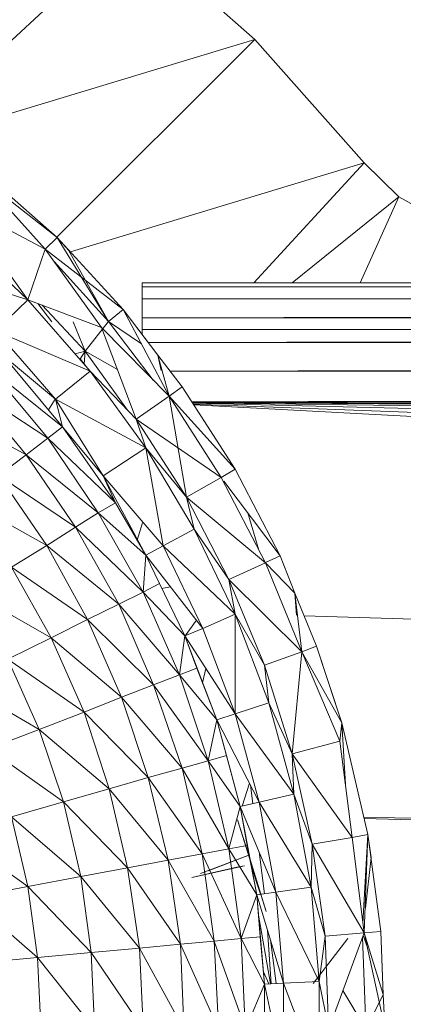
# Model space of a CAD drawing. Units: inches. Extents: x 13 to 6733, y 7 to 4759.
# Drawn here: x 1721 to 1742, y 2629 to 2682 of the extents above; entities that cross this region are included whole.
import ezdxf

# ---------------------------------------------------------------- set-up
doc = ezdxf.new("R2010")
doc.units = ezdxf.units.IN
doc.header["$MEASUREMENT"] = 0

# ---------------------------------------------------------------- blocks, each defined once
blk = doc.blocks.new('88_DWG-539847-Level 1')
at = {"lineweight": 9}
for p, q in [((44877.4911, -1463.3327), (44878.6002, -1462.3106)), ((44878.6002, -1462.3106), (44879.2653, -1462.8978)), ((44877.5622, -1463.4109), (44879.2653, -1462.8978)), ((44879.2653, -1462.8978), (44878.2049, -1463.956)), ((44879.2653, -1462.8978), (44879.8513, -1463.5585)), ((44877.7165, -1463.5299), (44878.2049, -1463.9583)), ((44878.2751, -1464.035), (44879.8513, -1463.5585)), ((44879.8513, -1463.5585), (44879.2594, -1464.201)), ((44879.8513, -1463.5585), (44880.0373, -1463.7407)), ((44878.2049, -1463.9583), (44877.7909, -1463.6357)), ((44877.7909, -1463.6357), (44878.1398, -1464.0205)), ((44879.4639, -1464.201), (44880.0373, -1463.7407)), ((44880.0373, -1463.7407), (44879.8292, -1464.201)), ((44880.0373, -1463.7407), (44880.2652, -1463.8684)), ((44878.0467, -1464.293), (44877.6747, -1463.7752)), ((44878.1398, -1464.0205), (44877.6747, -1463.7752)), ((44878.0467, -1464.293), (44877.6793, -1463.9423)), ((44878.2049, -1463.9583), (44878.1398, -1464.0205)), ((44878.4793, -1464.4086), (44878.2049, -1463.9583)), ((44878.2049, -1463.9583), (44878.2653, -1464.0265)), ((44878.2049, -1463.9583), (44878.5583, -1464.3443)), ((44878.0467, -1464.293), (44878.1398, -1464.0205)), ((44878.5583, -1464.3443), (44878.1398, -1464.0205)), ((44878.1398, -1464.0205), (44878.4421, -1464.4408)), ((44878.4793, -1464.4086), (44878.2653, -1464.0265)), ((44878.0467, -1464.293), (44877.5212, -1464.1227)), ((44878.1878, -1464.0873), (44878.4793, -1464.4086)), ((44878.6607, -1464.2228), (44878.6607, -1464.201)), ((44914.1762, -1464.201), (44878.6607, -1464.201)), ((44878.6607, -1464.2228), (44914.1747, -1464.2088)), ((44878.6607, -1464.2868), (44878.6607, -1464.2228)), ((44914.1718, -1464.2228), (44878.6607, -1464.2228)), ((44878.6607, -1464.2868), (44914.1671, -1464.2455)), ((44878.6607, -1464.3885), (44878.6607, -1464.2868)), ((44914.1586, -1464.2868), (44878.6607, -1464.2868)), ((44878.0467, -1464.293), (44877.8747, -1464.4584)), ((44878.3816, -1464.6751), (44878.0467, -1464.293)), ((44878.0467, -1464.293), (44878.4421, -1464.4408)), ((44878.1755, -1464.4107), (44878.1005, -1464.3131)), ((44878.3537, -1464.5677), (44878.1234, -1464.3217)), ((44878.6607, -1464.3885), (44914.147, -1464.3229)), ((44878.4793, -1464.4086), (44878.5583, -1464.3443)), ((44878.5583, -1464.3443), (44878.8048, -1464.81)), ((44878.5583, -1464.3443), (44878.6878, -1464.5144)), ((44878.5583, -1464.3443), (44878.7444, -1464.5887)), ((44878.6607, -1464.4787), (44878.6607, -1464.3885)), ((44914.1323, -1464.3885), (44878.6607, -1464.3885)), ((44878.3537, -1464.5677), (44878.29, -1464.4107)), ((44878.3537, -1464.5677), (44878.4776, -1464.4107)), ((44878.6281, -1464.9317), (44878.4421, -1464.4408)), ((44878.4421, -1464.4408), (44878.8048, -1464.81)), ((44878.719, -1464.7227), (44878.4793, -1464.4086)), ((44878.4793, -1464.4086), (44878.6558, -1464.5285)), ((44878.6927, -1464.5208), (44914.1217, -1464.4356)), ((44878.3816, -1464.6751), (44877.8747, -1464.4584)), ((44878.1956, -1464.8244), (44877.8747, -1464.4584)), ((44878.6607, -1464.4608), (44878.6607, -1464.451)), ((44878.6607, -1464.451), (44933.662, -1464.451)), ((44914.1026, -1464.5209), (44878.6928, -1464.5209)), ((44878.2328, -1464.9735), (44877.9165, -1464.5926)), ((44877.9165, -1464.5926), (44878.1956, -1464.8244)), ((44878.3005, -1464.5826), (44878.3537, -1464.5677)), ((44878.3262, -1464.6119), (44878.3537, -1464.5677)), ((44878.3493, -1464.6383), (44878.3537, -1464.5677)), ((44878.5822, -1464.8839), (44878.3537, -1464.5677)), ((44878.3537, -1464.5677), (44878.5277, -1464.6669)), ((44878.7613, -1464.6717), (44878.7444, -1464.5887)), ((44878.7444, -1464.5887), (44878.8746, -1464.7596)), ((44878.7444, -1464.5887), (44878.8048, -1464.81)), ((44878.8102, -1464.675), (44914.0903, -1464.5759)), ((44878.3786, -1464.6751), (44878.3279, -1464.6092)), ((44878.2328, -1464.9735), (44877.8421, -1464.6616)), ((44878.1537, -1465.035), (44877.8421, -1464.6616)), ((44878.3816, -1464.6751), (44878.1956, -1464.8244)), ((44878.6281, -1464.9317), (44878.3816, -1464.6751)), ((44878.6793, -1465.0857), (44878.3816, -1464.6751)), ((44914.068, -1464.6754), (44878.8105, -1464.6754)), ((44878.1537, -1465.035), (44877.7351, -1464.76)), ((44877.7351, -1464.76), (44878.0374, -1465.1229)), ((44878.8746, -1464.7596), (44878.8048, -1464.81)), ((44878.8746, -1464.7596), (44879.1583, -1465.2011)), ((44878.9265, -1464.8403), (44914.0548, -1464.7345)), ((44878.6281, -1464.9317), (44878.8048, -1464.81)), ((44878.8979, -1465.3511), (44878.8048, -1464.81)), ((44878.8048, -1464.81), (44879.0839, -1465.245)), ((44878.8048, -1464.81), (44879.0839, -1465.245)), ((44879.1583, -1465.2011), (44878.8048, -1464.81)), ((44878.1577, -1464.8831), (44878.1941, -1464.8244)), ((44878.2328, -1464.9735), (44878.1956, -1464.8244)), ((44878.6793, -1465.0857), (44878.1956, -1464.8244)), ((44878.4514, -1465.2369), (44878.1956, -1464.8244)), ((44878.927, -1464.8411), (44914.0309, -1464.8411)), ((44878.9279, -1464.8425), (44913.9905, -1465.0212)), ((44878.9282, -1464.8431), (44913.9733, -1465.0983)), ((44878.9293, -1464.8448), (44913.923, -1465.3226)), ((44878.9311, -1464.8476), (44913.8616, -1465.6835)), ((44878.9336, -1464.8513), (44913.7955, -1466.1572)), ((44878.9364, -1464.8558), (44913.7283, -1466.7093)), ((44878.0374, -1465.1229), (44877.5956, -1464.884)), ((44878.2328, -1464.9735), (44878.1537, -1465.035)), ((44878.5165, -1465.3818), (44878.2328, -1464.9735)), ((44878.2328, -1464.9735), (44878.4514, -1465.2369)), ((44878.8979, -1465.3511), (44878.6281, -1464.9317)), ((44878.6793, -1465.0857), (44878.6281, -1464.9317)), ((44878.6281, -1464.9317), (44879.0839, -1465.245)), ((44878.1537, -1465.035), (44878.0374, -1465.1229)), ((44878.5165, -1465.3818), (44878.1537, -1465.035)), ((44878.4235, -1465.4353), (44878.1537, -1465.035)), ((44878.0374, -1465.1229), (44877.8886, -1465.234)), ((44878.4235, -1465.4353), (44878.0374, -1465.1229)), ((44878.0374, -1465.1229), (44878.3025, -1465.5121)), ((44878.6793, -1465.0857), (44878.4514, -1465.2369)), ((44878.9397, -1465.5213), (44878.6793, -1465.0857)), ((44878.8979, -1465.3511), (44878.6793, -1465.0857)), ((44878.6793, -1465.0857), (44878.7723, -1465.6121)), ((44878.3025, -1465.5121), (44877.8886, -1465.234)), ((44877.8886, -1465.234), (44878.1491, -1465.6091)), ((44878.6793, -1465.661), (44878.4514, -1465.2369)), ((44878.5165, -1465.3818), (44878.4514, -1465.2369)), ((44878.4514, -1465.2369), (44878.7723, -1465.6121)), ((44879.1583, -1465.2011), (44879.0839, -1465.245)), ((44879.1583, -1465.2011), (44879.4001, -1465.6653)), ((44878.8979, -1465.3511), (44879.0839, -1465.245)), ((44878.8979, -1465.3511), (44879.0839, -1465.245)), ((44879.0839, -1465.245), (44879.3211, -1465.7025)), ((44879.4001, -1465.6653), (44879.0987, -1465.2647)), ((44878.1491, -1465.6091), (44877.7165, -1465.3672)), ((44878.5165, -1465.3818), (44878.4235, -1465.4353)), ((44878.6793, -1465.661), (44878.5165, -1465.3818)), ((44879.1257, -1465.7921), (44878.8979, -1465.3511)), ((44878.9397, -1465.5213), (44878.8979, -1465.3511)), ((44878.8979, -1465.3511), (44879.3211, -1465.7025)), ((44878.4235, -1465.4353), (44878.3025, -1465.5121)), ((44878.6653, -1465.8592), (44878.4235, -1465.4353)), ((44878.6793, -1465.661), (44878.4235, -1465.4353)), ((44879.2854, -1465.6338), (44879.2271, -1465.4354)), ((44878.6326, -1465.581), (44878.6623, -1465.4889)), ((44878.3025, -1465.5121), (44878.1491, -1465.6091)), ((44878.6653, -1465.8592), (44878.3025, -1465.5121)), ((44878.3025, -1465.5121), (44878.5351, -1465.9243)), ((44878.9397, -1465.5213), (44878.7723, -1465.6121)), ((44879.1583, -1465.9785), (44878.9397, -1465.5213)), ((44879.1257, -1465.7921), (44878.9397, -1465.5213)), ((44878.1491, -1465.6091), (44877.9584, -1465.7257)), ((44878.5351, -1465.9243), (44878.1491, -1465.6091)), ((44878.1491, -1465.6091), (44878.3677, -1466.0064)), ((44878.6653, -1465.8592), (44878.6793, -1465.661)), ((44878.6793, -1465.661), (44878.7723, -1465.6121)), ((44878.6793, -1465.661), (44878.9862, -1466.0538)), ((44878.7537, -1465.814), (44878.6793, -1465.661)), ((44879.1583, -1465.9785), (44878.7723, -1465.6121)), ((44878.9862, -1466.0538), (44878.7723, -1465.6121)), ((44879.1257, -1465.7921), (44879.3211, -1465.7025)), ((44879.3211, -1465.7013), (44879.4001, -1465.6653)), ((44879.4792, -1465.8644), (44879.3211, -1465.7025)), ((44879.3211, -1465.7025), (44879.5164, -1466.179)), ((44879.4001, -1465.6653), (44879.4792, -1465.8644)), ((44879.4001, -1465.6653), (44879.4792, -1465.8644)), ((44878.3677, -1466.0064), (44877.9584, -1465.7257)), ((44877.9584, -1465.7257), (44878.1723, -1466.1051)), ((44878.7537, -1465.814), (44878.6653, -1465.8592)), ((44878.8885, -1466.0944), (44878.7532, -1465.814)), ((44878.8885, -1466.0944), (44878.7537, -1465.814)), ((44879.3164, -1466.2516), (44879.1257, -1465.7921)), ((44879.1583, -1465.9785), (44879.1257, -1465.7921)), ((44879.1257, -1465.7921), (44879.5164, -1466.179)), ((44878.1723, -1466.1051), (44877.7444, -1465.8605)), ((44878.6653, -1465.8592), (44878.5351, -1465.9243)), ((44878.8606, -1466.3032), (44878.6653, -1465.8592)), ((44878.8885, -1466.0944), (44878.6653, -1465.8592)), ((44878.7664, -1465.8405), (44878.8127, -1465.8318)), ((44879.4879, -1465.9832), (44879.4792, -1465.8644)), ((44879.4792, -1465.8644), (44879.5955, -1466.1489)), ((44879.4792, -1465.8644), (44879.5164, -1466.179)), ((44878.5351, -1465.9243), (44878.3677, -1466.0064)), ((44878.8606, -1466.3032), (44878.5351, -1465.9243)), ((44878.5351, -1465.9243), (44878.7211, -1466.356)), ((44879.1583, -1465.9785), (44878.9862, -1466.0538)), ((44879.3397, -1466.4535), (44879.1583, -1465.9785)), ((44879.3164, -1466.2516), (44879.1583, -1465.9785)), ((44879.1583, -1465.9785), (44879.1583, -1466.5128)), ((44878.3677, -1466.0064), (44878.1723, -1466.1051)), ((44878.7211, -1466.356), (44878.3677, -1466.0064)), ((44878.3677, -1466.0064), (44878.549, -1466.4226)), ((44878.8913, -1466.0944), (44878.9513, -1466.0091)), ((44913.7115, -1467.0105), (44879.529, -1465.9862)), ((44878.8885, -1466.0944), (44878.9862, -1466.0538)), ((44879.1583, -1466.5128), (44878.9862, -1466.0538)), ((44878.1723, -1466.1051), (44877.9398, -1466.2194)), ((44878.549, -1466.4226), (44878.1723, -1466.1051)), ((44878.1723, -1466.1051), (44878.349, -1466.5025)), ((44878.8606, -1466.3032), (44878.8885, -1466.0944)), ((44879.0606, -1466.5446), (44878.8885, -1466.0944)), ((44878.8885, -1466.0944), (44879.1583, -1466.5128)), ((44878.9537, -1466.2665), (44878.8885, -1466.0944)), ((44879.3164, -1466.2516), (44879.5164, -1466.179)), ((44879.4653, -1466.7259), (44879.5164, -1466.179)), ((44879.5955, -1466.1489), (44879.5164, -1466.179)), ((44879.7304, -1466.56), (44879.5164, -1466.179)), ((44879.5164, -1466.179), (44879.7211, -1466.6586)), ((44879.5955, -1466.1489), (44879.6968, -1466.4576)), ((44879.5955, -1466.1489), (44879.7304, -1466.56)), ((44878.1072, -1466.5951), (44877.9398, -1466.2194)), ((44878.349, -1466.5025), (44877.9398, -1466.2194)), ((44878.9537, -1466.2665), (44878.8606, -1466.3032)), ((44879.0606, -1466.5446), (44878.9537, -1466.2665)), ((44878.9841, -1466.3456), (44879.0016, -1466.2698)), ((44879.4653, -1466.7259), (44879.3164, -1466.2516)), ((44879.3397, -1466.4535), (44879.3164, -1466.2516)), ((44878.8606, -1466.3032), (44878.7211, -1466.356)), ((44879.0141, -1466.7634), (44878.8606, -1466.3032)), ((44879.0606, -1466.5446), (44878.8606, -1466.3032)), ((44878.1072, -1466.5951), (44877.6793, -1466.3486)), ((44878.7211, -1466.356), (44878.549, -1466.4226)), ((44879.0141, -1466.7634), (44878.7211, -1466.356)), ((44878.7211, -1466.356), (44878.8746, -1466.8032)), ((44878.549, -1466.4226), (44878.349, -1466.5025)), ((44878.8746, -1466.8032), (44878.549, -1466.4226)), ((44878.549, -1466.4226), (44878.6932, -1466.8536)), ((44879.3397, -1466.4535), (44879.1583, -1466.5128)), ((44879.4746, -1466.9426), (44879.3397, -1466.4535)), ((44879.4653, -1466.7259), (44879.3397, -1466.4535)), ((44878.1072, -1466.5951), (44878.349, -1466.5025)), ((44878.4839, -1466.9142), (44878.349, -1466.5025)), ((44878.6932, -1466.8536), (44878.349, -1466.5025)), ((44879.0141, -1466.7634), (44879.0606, -1466.5446)), ((44879.0606, -1466.5446), (44879.1583, -1466.5128)), ((44879.1862, -1467.0083), (44879.0606, -1466.5446)), ((44879.0606, -1466.5446), (44879.2885, -1466.9853)), ((44879.1118, -1466.7356), (44879.0606, -1466.5446)), ((44879.4746, -1466.9426), (44879.1583, -1466.5128)), ((44879.2885, -1466.9853), (44879.1583, -1466.5128)), ((44878.1072, -1466.5951), (44877.8375, -1466.6999)), ((44878.4839, -1466.9142), (44878.1072, -1466.5951)), ((44878.2374, -1466.9844), (44878.1072, -1466.5951)), ((44879.7304, -1466.56), (44879.7211, -1466.6586)), ((44879.7304, -1466.56), (44879.8699, -1467.1591)), ((44879.7503, -1466.89), (44879.7304, -1466.56)), ((44879.4653, -1466.7259), (44879.7211, -1466.6586)), ((44879.7211, -1466.6586), (44879.7862, -1467.1744)), ((44878.2374, -1466.9844), (44877.8375, -1466.6999)), ((44879.0141, -1466.7634), (44878.8746, -1466.8032)), ((44879.1118, -1466.7356), (44879.0141, -1466.7634)), ((44879.1257, -1467.2357), (44879.0141, -1466.7634)), ((44879.1862, -1467.0083), (44879.0141, -1466.7634)), ((44879.1862, -1467.0083), (44879.1118, -1466.7356)), ((44879.5722, -1467.2113), (44879.4653, -1466.7259)), ((44879.4746, -1466.9426), (44879.4653, -1466.7259)), ((44879.4653, -1466.7259), (44879.7862, -1467.1744)), ((44878.8746, -1466.8032), (44878.6932, -1466.8536)), ((44879.1257, -1467.2357), (44878.8746, -1466.8032)), ((44878.8746, -1466.8032), (44878.9816, -1467.2625)), ((44878.4839, -1466.9142), (44878.6932, -1466.8536)), ((44878.8002, -1467.2963), (44878.6932, -1466.8536)), ((44878.9816, -1467.2625), (44878.6932, -1466.8536)), ((44878.4839, -1466.9142), (44878.2374, -1466.9844)), ((44878.8002, -1467.2963), (44878.4839, -1466.9142)), ((44878.5816, -1467.337), (44878.4839, -1466.9142)), ((44879.1963, -1467.006), (44879.2362, -1466.8841)), ((44879.2541, -1466.993), (44879.2414, -1466.8942)), ((44879.4746, -1466.9426), (44879.2885, -1466.9853)), ((44879.5676, -1467.4418), (44879.4746, -1466.9426)), ((44879.5722, -1467.2113), (44879.4746, -1466.9426)), ((44878.2374, -1466.9844), (44877.9584, -1467.0636)), ((44878.5816, -1467.337), (44878.2374, -1466.9844)), ((44878.2374, -1466.9844), (44878.3304, -1467.3841)), ((44879.1257, -1467.2357), (44879.1862, -1467.0083)), ((44879.1862, -1467.0083), (44879.2885, -1466.9853)), ((44879.2746, -1467.4815), (44879.1862, -1467.0083)), ((44879.1862, -1467.0083), (44879.3769, -1467.4677)), ((44879.2234, -1467.217), (44879.1862, -1467.0083)), ((44879.5676, -1467.4418), (44879.2885, -1466.9853)), ((44879.3769, -1467.4677), (44879.2885, -1466.9853)), ((44878.3304, -1467.3841), (44877.9584, -1467.0636)), ((44877.9584, -1467.0636), (44878.0467, -1467.4373)), ((44879.1723, -1467.0795), (44879.3257, -1467.5709)), ((44879.1723, -1467.0795), (44879.2327, -1467.2699)), ((44913.695, -1467.3071), (44879.8487, -1467.0681)), ((44879.8499, -1467.0732), (44913.6702, -1467.8898)), ((44878.0467, -1467.4373), (44877.6468, -1467.1516)), ((44879.5722, -1467.2113), (44879.7862, -1467.1744)), ((44879.8699, -1467.1591), (44879.7862, -1467.1744)), ((44879.7862, -1467.1744), (44879.8513, -1467.6859)), ((44879.8447, -1467.6345), (44879.8699, -1467.1591)), ((44879.8699, -1467.1591), (44879.8513, -1467.6859)), ((44879.8699, -1467.1591), (44879.8885, -1467.2812)), ((44879.8699, -1467.1591), (44879.9396, -1467.6781)), ((44879.1257, -1467.2357), (44878.9816, -1467.2625)), ((44879.2234, -1467.217), (44879.1257, -1467.2357)), ((44879.1909, -1467.7164), (44879.1257, -1467.2357)), ((44879.2746, -1467.4815), (44879.1257, -1467.2357)), ((44879.2746, -1467.4815), (44879.2234, -1467.217)), ((44879.5676, -1467.4418), (44879.5722, -1467.2113)), ((44879.642, -1467.7042), (44879.5722, -1467.2113)), ((44879.5722, -1467.2113), (44879.8513, -1467.6859)), ((44878.8002, -1467.2963), (44878.5816, -1467.337)), ((44878.8002, -1467.2963), (44878.9816, -1467.2625)), ((44879.0467, -1467.7297), (44878.8002, -1467.2963)), ((44878.8653, -1467.7469), (44878.8002, -1467.2963)), ((44878.9723, -1467.368), (44879.2327, -1467.2699)), ((44879.1909, -1467.7164), (44878.9816, -1467.2625)), ((44879.0467, -1467.7297), (44878.9816, -1467.2625)), ((44879.0141, -1467.353), (44879.2327, -1467.2699)), ((44879.3257, -1467.5709), (44879.2327, -1467.2699)), ((44879.3162, -1467.4759), (44879.2874, -1467.2521)), ((44879.8573, -1467.5533), (44879.8885, -1467.2812)), ((44878.5816, -1467.337), (44878.3304, -1467.3841)), ((44878.8653, -1467.7469), (44878.5816, -1467.337)), ((44878.5816, -1467.337), (44878.6467, -1467.7672)), ((44878.9258, -1467.3901), (44879.2095, -1467.3266)), ((44878.9258, -1467.3901), (44879.1676, -1467.3341)), ((44879.2095, -1467.3266), (44879.1676, -1467.3341)), ((44879.2951, -1467.4787), (44879.2446, -1467.3267)), ((44878.3304, -1467.3841), (44878.0467, -1467.4373)), ((44878.6467, -1467.7672), (44878.3304, -1467.3841)), ((44878.3304, -1467.3841), (44878.3863, -1467.7909)), ((44878.0467, -1467.4373), (44877.7305, -1467.4965)), ((44878.3863, -1467.7909), (44878.0467, -1467.4373)), ((44878.0467, -1467.4373), (44878.0979, -1467.8177)), ((44879.5676, -1467.4418), (44879.3769, -1467.4677)), ((44879.6094, -1467.9473), (44879.5676, -1467.4418)), ((44879.642, -1467.7042), (44879.5676, -1467.4418)), ((44878.0979, -1467.8177), (44877.7305, -1467.4965)), ((44879.1909, -1467.7164), (44879.2746, -1467.4815)), ((44879.2746, -1467.4815), (44879.3769, -1467.4677)), ((44879.3164, -1467.9605), (44879.2746, -1467.4815)), ((44879.2746, -1467.4815), (44879.4188, -1467.9559)), ((44879.2932, -1467.7069), (44879.2746, -1467.4815)), ((44879.6094, -1467.9473), (44879.3769, -1467.4677)), ((44879.4188, -1467.9559), (44879.3769, -1467.4677)), ((44879.3482, -1467.9591), (44879.2827, -1467.5802)), ((44879.1909, -1467.7164), (44879.0467, -1467.7297)), ((44879.2932, -1467.7069), (44879.1909, -1467.7164)), ((44879.3164, -1467.9605), (44879.1909, -1467.7164)), ((44879.1909, -1467.7164), (44879.2141, -1468.2011)), ((44879.3164, -1467.9605), (44879.2932, -1467.7069)), ((44879.3515, -1467.9589), (44879.3325, -1467.6719)), ((44879.5769, -1467.9581), (44879.7629, -1467.7162)), ((44879.6094, -1467.9473), (44879.642, -1467.7042)), ((44879.642, -1467.7042), (44879.8513, -1467.6859)), ((44879.6606, -1468.2011), (44879.642, -1467.7042)), ((44879.6606, -1468.2011), (44879.8513, -1467.6859)), ((44879.7629, -1467.7162), (44879.7629, -1467.7171)), ((44879.8428, -1467.7088), (44879.8606, -1468.2011)), ((44879.8462, -1467.6995), (44879.8684, -1467.7649)), ((44879.9396, -1467.6781), (44879.8513, -1467.6859)), ((44879.9629, -1468.2011), (44879.8513, -1467.6859)), ((44879.9536, -1468.0165), (44879.8513, -1467.6859)), ((44879.9396, -1467.6781), (44879.9497, -1467.9219)), ((44879.9396, -1467.6781), (44879.9536, -1468.0165)), ((44878.6467, -1467.7672), (44878.3863, -1467.7909)), ((44878.8653, -1467.7469), (44878.6467, -1467.7672)), ((44878.8839, -1468.2011), (44878.6467, -1467.7672)), ((44878.6467, -1467.7672), (44878.6653, -1468.2011)), ((44879.0467, -1467.7297), (44878.8653, -1467.7469)), ((44879.0699, -1468.2011), (44878.8653, -1467.7469)), ((44878.8653, -1467.7469), (44878.8839, -1468.2011)), ((44879.2141, -1468.2011), (44879.0467, -1467.7297)), ((44879.0699, -1468.2011), (44879.0467, -1467.7297)), ((44879.3782, -1467.9577), (44879.348, -1467.723)), ((44878.0979, -1467.8177), (44877.7816, -1467.8472)), ((44878.3863, -1467.7909), (44878.0979, -1467.8177)), ((44878.4049, -1468.2011), (44878.0979, -1467.8177)), ((44878.0979, -1467.8177), (44878.1165, -1468.2011)), ((44878.6653, -1468.2011), (44878.3863, -1467.7909)), ((44878.3863, -1467.7909), (44878.4049, -1468.2011)), ((44879.3104, -1467.8947), (44879.3396, -1467.9595)), ((44879.3164, -1467.9605), (44879.2141, -1468.2011)), ((44879.3164, -1467.9605), (44879.4188, -1467.9559)), ((44879.3164, -1467.9605), (44879.3164, -1468.2011)), ((44879.3164, -1467.9605), (44879.4188, -1468.4461)), ((44879.6094, -1467.9473), (44879.4188, -1467.9559)), ((44879.6094, -1468.4547), (44879.4188, -1467.9559)), ((44879.4188, -1468.4461), (44879.4188, -1467.9559)), ((44879.6094, -1468.4547), (44879.6094, -1467.9473)), ((44879.6606, -1468.2011), (44879.6094, -1467.9473)), ((44879.7371, -1467.9944), (44879.8606, -1468.2011)), ((44879.8606, -1468.2011), (44879.9536, -1468.0165)), ((44879.9536, -1468.0165), (44879.9629, -1468.2011))]:
    blk.add_line(p, q, dxfattribs=at)

msp = doc.modelspace()

# ---------------------------------------------------------------- block references
at = {"lineweight": 9, "xscale": 10, "yscale": 10, "zscale": 10}
msp.add_blockref('88_DWG-539847-Level 1', (-447058.59, 17309.546), dxfattribs=at)

doc.saveas('drawing.dxf')
